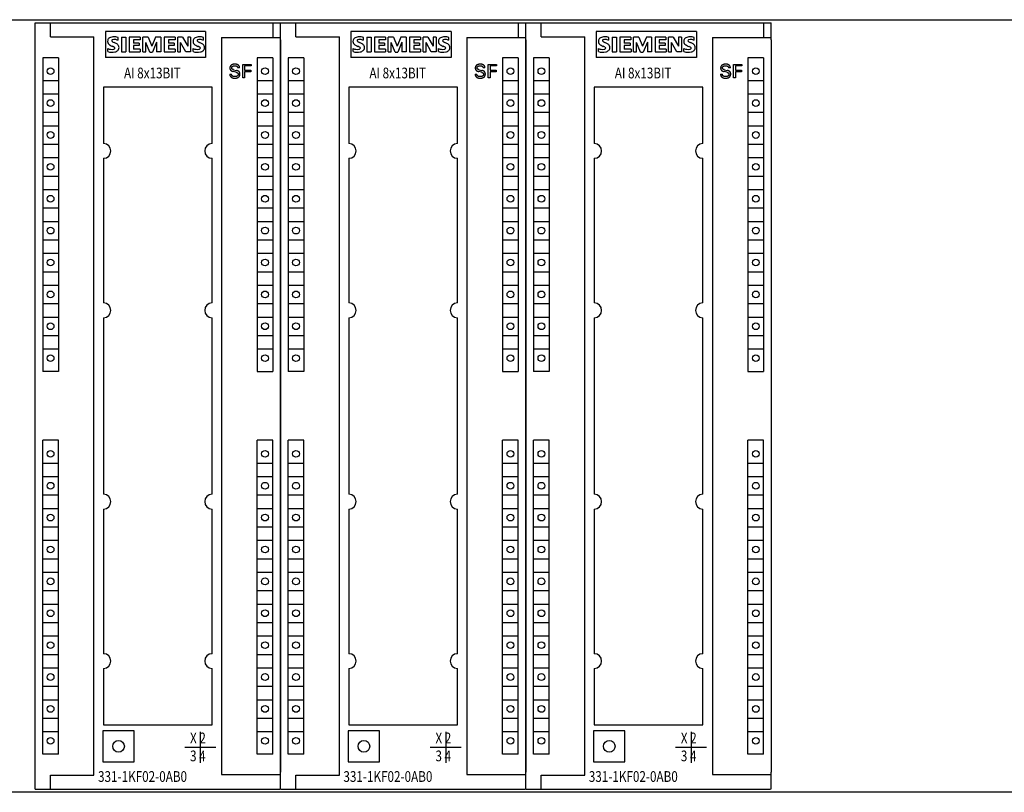
# Model space of a CAD drawing. Extents: x 31351 to 47410, y -18126 to -8018.
# Drawn here: x 40350 to 40510, y -11321 to -11195 of the extents above; entities that cross this region are included whole.
import ezdxf

# ---------------------------------------------------------------- set-up
doc = ezdxf.new("R2010")
doc.units = 0
doc.header["$MEASUREMENT"] = 0
doc.layers.get('0').update_dxf_attribs({"linetype": 'CONTINUOUS'})
doc.layers.add('IE-PANEL-BASTIDOR', color=7, linetype='CONTINUOUS')
doc.styles.add('ROMAND', font='romand', dxfattribs={"height": 0.03})

# ---------------------------------------------------------------- blocks, each defined once
blk = doc.blocks.new('6ES7331-1KF02-0AB0')
at = {"color": 2, "linetype": 'Continuous'}
for p, q in [((0, -62.5), (0, 62.5)), ((0, 62.5), (40, 62.5)), ((40, 59.72), (40, 62.5)), ((40, 59.7), (40, -59.7)), ((40, -62.5), (40, -59.72)), ((0, -62.5), (39.9, -62.5))]:
    blk.add_line(p, q, dxfattribs=at)
at = {"color": 1, "linetype": 'Continuous'}
for p, q in [((2.5, 60.2), (2.5, 62.5)), ((11.47, 61.05), (11.47, 56.85)), ((27.8, 61.05), (11.47, 61.05)), ((27.8, 61.05), (27.8, 56.85)), ((38.81, 60.1), (38.81, 62.5)), ((2.5, 60.2), (9.6, 60.2)), ((9.6, -60.2), (9.6, 60.2)), ((13.52, 59.64), (13.52, 60.12)), ((14.07, 60.15), (14.07, 57.75)), ((14.07, 60.15), (14.79, 60.15)), ((14.79, 60.15), (14.79, 57.75)), ((15.34, 60.15), (15.34, 57.75)), ((17.12, 60.15), (15.34, 60.15)), ((16.04, 59.7), (16.04, 59.16)), ((17.12, 59.7), (16.04, 59.7)), ((17.12, 60.15), (17.12, 59.7)), ((17.55, 57.75), (17.55, 60.15)), ((18.42, 60.15), (17.55, 60.15)), ((18.42, 60.15), (19.04, 58.68)), ((19.64, 60.15), (19.04, 58.68)), ((20.5, 60.15), (19.64, 60.15)), ((20.5, 60.15), (20.5, 57.75)), ((21.06, 60.15), (21.06, 57.75)), ((22.83, 60.15), (21.06, 60.15)), ((21.75, 59.7), (21.75, 59.16)), ((22.83, 59.7), (21.75, 59.7)), ((22.83, 60.15), (22.83, 59.7)), ((23.25, 57.75), (23.25, 60.15)), ((24.03, 60.15), (23.25, 60.15)), ((24.03, 60.15), (24.88, 58.66)), ((24.88, 60.15), (24.88, 58.66)), ((25.36, 60.15), (24.88, 60.15)), ((25.36, 60.15), (25.36, 57.75)), ((27.45, 59.64), (27.45, 60.12)), ((30.4, 60.1), (30.4, -60.1)), ((30.4, 60.1), (40, 60.1)), ((11.84, 57.8), (11.84, 58.28)), ((16.98, 59.16), (16.04, 59.16)), ((16.04, 58.77), (16.04, 58.2)), ((16.98, 58.77), (16.04, 58.77)), ((17.14, 58.2), (16.04, 58.2)), ((16.98, 59.16), (16.98, 58.77)), ((17.14, 58.2), (17.14, 57.75)), ((18.03, 57.75), (18.03, 59.28)), ((18.7, 57.72), (18.03, 59.28)), ((19.81, 59.31), (19.14, 57.72)), ((19.81, 59.31), (19.81, 57.75)), ((22.69, 59.16), (21.75, 59.16)), ((21.75, 58.77), (21.75, 58.2)), ((22.69, 58.77), (21.75, 58.77)), ((22.85, 58.2), (21.75, 58.2)), ((22.69, 59.16), (22.69, 58.77)), ((22.85, 58.2), (22.85, 57.75)), ((23.73, 57.75), (23.73, 59.28)), ((24.59, 57.75), (23.73, 59.28)), ((25.77, 57.8), (25.77, 58.28)), ((1.25, 56.8), (1.25, 5.6)), ((3.8, 56.8), (1.25, 56.8)), ((3.8, 56.8), (3.8, 5.6)), ((27.8, 56.85), (11.47, 56.85)), ((14.07, 57.75), (14.79, 57.75)), ((15.34, 57.75), (17.14, 57.75)), ((17.55, 57.75), (18.03, 57.75)), ((18.7, 57.72), (19.14, 57.72)), ((20.5, 57.75), (19.81, 57.75)), ((21.06, 57.75), (22.85, 57.75)), ((23.25, 57.75), (23.73, 57.75)), ((25.36, 57.75), (24.59, 57.75)), ((36.2, 56.8), (36.2, 5.6)), ((38.75, 56.8), (36.2, 56.8)), ((38.75, 56.8), (38.75, 5.6)), ((31.76, 55.2), (31.75, 55.18)), ((31.75, 55.18), (31.75, 55.15)), ((31.75, 55.15), (31.75, 55.13)), ((31.75, 55.13), (31.75, 55.11)), ((31.75, 55.11), (31.75, 55.09)), ((31.75, 55.09), (31.75, 55.08)), ((31.75, 55.08), (31.75, 55.06)), ((31.75, 55.06), (31.75, 55.05)), ((31.75, 55.05), (31.75, 55.03)), ((31.75, 55.03), (31.76, 55.02)), ((31.77, 55.27), (31.76, 55.24)), ((31.76, 55.24), (31.76, 55.22)), ((31.76, 55.22), (31.76, 55.2)), ((31.76, 55.02), (31.76, 55)), ((31.76, 55), (31.76, 54.99)), ((31.76, 54.99), (31.76, 54.97)), ((31.76, 54.97), (31.77, 54.96)), ((31.78, 55.31), (31.77, 55.29)), ((31.77, 55.29), (31.77, 55.27)), ((31.77, 54.96), (31.77, 54.94)), ((31.77, 54.94), (31.78, 54.93)), ((31.79, 55.33), (31.78, 55.31)), ((31.78, 54.93), (31.78, 54.92)), ((31.78, 54.92), (31.78, 54.91)), ((31.78, 54.91), (31.79, 54.89)), ((31.8, 55.37), (31.79, 55.35)), ((31.79, 55.35), (31.79, 55.33)), ((31.79, 54.89), (31.79, 54.88)), ((31.79, 54.88), (31.8, 54.87)), ((31.81, 55.39), (31.8, 55.37)), ((31.8, 54.87), (31.8, 54.86)), ((31.8, 54.86), (31.81, 54.85)), ((31.82, 55.4), (31.81, 55.39)), ((31.81, 54.85), (31.82, 54.84)), ((31.83, 55.42), (31.82, 55.4)), ((31.82, 54.84), (31.82, 54.83)), ((31.82, 54.83), (31.83, 54.81)), ((31.84, 55.44), (31.83, 55.42)), ((31.83, 54.81), (31.84, 54.8)), ((31.85, 55.46), (31.84, 55.44)), ((31.84, 54.8), (31.84, 54.79)), ((31.84, 54.79), (31.85, 54.78)), ((31.87, 55.47), (31.85, 55.46)), ((31.85, 54.78), (31.86, 54.77)), ((31.86, 54.77), (31.87, 54.76)), ((31.88, 55.49), (31.87, 55.47)), ((31.87, 54.76), (31.88, 54.75)), ((31.89, 55.51), (31.88, 55.49)), ((31.88, 54.75), (31.89, 54.74)), ((31.88, 54.75), (31.88, 54.75)), ((31.91, 55.52), (31.89, 55.51)), ((31.89, 54.74), (31.9, 54.73)), ((31.9, 54.73), (31.91, 54.72)), ((31.92, 55.54), (31.91, 55.52)), ((31.91, 54.72), (31.92, 54.71)), ((31.94, 55.55), (31.92, 55.54)), ((31.92, 54.71), (31.93, 54.7)), ((31.93, 54.7), (31.94, 54.69)), ((31.96, 55.57), (31.94, 55.55)), ((31.94, 54.69), (31.96, 54.69)), ((31.97, 55.58), (31.96, 55.57)), ((31.96, 54.69), (31.97, 54.68)), ((31.99, 55.59), (31.97, 55.58)), ((31.97, 54.68), (31.98, 54.67)), ((31.98, 54.67), (31.99, 54.66)), ((32.01, 55.6), (31.99, 55.59)), ((31.99, 54.66), (32, 54.66)), ((32, 54.66), (32.01, 54.65)), ((32.03, 55.62), (32.01, 55.6)), ((32.01, 54.65), (32.03, 54.64)), ((32.05, 55.63), (32.03, 55.62)), ((32.03, 54.64), (32.05, 54.63)), ((32.08, 55.64), (32.05, 55.63)), ((32.05, 54.63), (32.06, 54.63)), ((32.06, 55.21), (32.07, 55.22)), ((32.06, 55.2), (32.06, 55.21)), ((32.06, 55.19), (32.06, 55.2)), ((32.06, 55.17), (32.06, 55.19)), ((32.06, 55.16), (32.06, 55.17)), ((32.06, 55.15), (32.06, 55.16)), ((32.06, 55.14), (32.06, 55.15)), ((32.06, 55.13), (32.06, 55.14)), ((32.06, 55.12), (32.06, 55.13)), ((32.06, 55.11), (32.06, 55.12)), ((32.06, 55.1), (32.06, 55.11)), ((32.06, 55.09), (32.06, 55.1)), ((32.06, 55.08), (32.06, 55.09)), ((32.06, 55.07), (32.06, 55.08)), ((32.07, 55.06), (32.06, 55.07)), ((32.06, 54.63), (32.08, 54.62)), ((32.07, 55.25), (32.08, 55.26)), ((32.07, 55.24), (32.07, 55.25)), ((32.07, 55.23), (32.07, 55.24)), ((32.07, 55.22), (32.07, 55.23)), ((32.07, 55.05), (32.07, 55.06)), ((32.07, 55.04), (32.07, 55.05)), ((32.08, 55.03), (32.07, 55.04)), ((32.1, 55.65), (32.08, 55.64)), ((32.08, 55.27), (32.09, 55.28)), ((32.08, 55.26), (32.08, 55.27)), ((32.08, 55.02), (32.08, 55.03)), ((32.09, 55.01), (32.08, 55.02)), ((32.08, 54.62), (32.1, 54.61)), ((32.09, 55.29), (32.1, 55.3)), ((32.09, 55.28), (32.09, 55.29)), ((32.09, 55), (32.09, 55.01)), ((32.1, 54.99), (32.09, 55)), ((32.12, 55.66), (32.1, 55.65)), ((32.1, 55.3), (32.11, 55.31)), ((32.1, 54.98), (32.1, 54.99)), ((32.11, 54.97), (32.1, 54.98)), ((32.1, 54.61), (32.11, 54.6)), ((32.11, 55.32), (32.12, 55.33)), ((32.11, 55.31), (32.11, 55.32)), ((32.12, 54.97), (32.11, 54.97)), ((32.11, 54.6), (32.13, 54.6)), ((32.15, 55.67), (32.12, 55.66)), ((32.12, 55.33), (32.13, 55.34)), ((32.12, 54.96), (32.12, 54.97)), ((32.13, 54.95), (32.12, 54.96)), ((32.13, 55.34), (32.14, 55.35)), ((32.13, 55.34), (32.13, 55.34)), ((32.14, 54.94), (32.13, 54.95)), ((32.13, 54.6), (32.15, 54.59)), ((32.14, 55.35), (32.15, 55.36)), ((32.15, 54.94), (32.14, 54.94)), ((32.17, 55.68), (32.15, 55.67)), ((32.15, 55.36), (32.16, 55.37)), ((32.15, 54.93), (32.15, 54.94)), ((32.16, 54.92), (32.15, 54.93)), ((32.15, 54.59), (32.17, 54.58)), ((32.16, 55.37), (32.17, 55.38)), ((32.17, 54.92), (32.16, 54.92)), ((32.2, 55.69), (32.17, 55.68)), ((32.17, 55.38), (32.18, 55.38)), ((32.18, 54.91), (32.17, 54.92)), ((32.17, 54.58), (32.19, 54.58)), ((32.18, 55.38), (32.19, 55.39)), ((32.19, 54.91), (32.18, 54.91)), ((32.19, 55.39), (32.2, 55.4)), ((32.2, 54.9), (32.19, 54.91)), ((32.19, 54.58), (32.22, 54.57)), ((32.22, 55.7), (32.2, 55.69)), ((32.2, 55.4), (32.21, 55.4)), ((32.21, 54.89), (32.2, 54.9)), ((32.21, 55.4), (32.22, 55.41)), ((32.23, 54.88), (32.21, 54.89)), ((32.25, 55.71), (32.22, 55.7)), ((32.22, 55.41), (32.23, 55.42)), ((32.23, 55.42), (32.24, 55.42)), ((32.24, 54.88), (32.23, 54.88)), ((32.24, 55.42), (32.26, 55.43)), ((32.25, 54.87), (32.24, 54.88)), ((32.28, 55.71), (32.25, 55.71)), ((32.27, 54.87), (32.25, 54.87)), ((32.26, 55.43), (32.27, 55.44)), ((32.27, 55.44), (32.28, 55.44)), ((32.28, 54.86), (32.27, 54.87)), ((32.31, 55.72), (32.28, 55.71)), ((32.28, 55.44), (32.3, 55.45)), ((32.3, 54.85), (32.28, 54.86)), ((32.3, 55.45), (32.31, 55.45)), ((32.31, 54.85), (32.3, 54.85)), ((32.33, 55.72), (32.31, 55.72)), ((32.31, 55.45), (32.33, 55.46)), ((32.33, 54.85), (32.31, 54.85)), ((32.36, 55.73), (32.33, 55.72)), ((32.33, 55.46), (32.34, 55.46)), ((32.34, 54.84), (32.33, 54.85)), ((32.34, 55.46), (32.36, 55.46)), ((32.36, 54.84), (32.34, 54.84)), ((32.4, 55.73), (32.36, 55.73)), ((32.36, 55.46), (32.38, 55.47)), ((32.37, 54.83), (32.36, 54.84)), ((32.37, 54.83), (32.82, 54.73)), ((32.38, 55.47), (32.39, 55.47)), ((32.39, 55.47), (32.41, 55.47)), ((32.43, 55.74), (32.4, 55.73)), ((32.41, 55.47), (32.43, 55.48)), ((32.47, 55.74), (32.43, 55.74)), ((32.43, 55.48), (32.44, 55.48)), ((32.44, 55.48), (32.47, 55.48)), ((32.5, 55.74), (32.47, 55.74)), ((32.47, 55.48), (32.49, 55.48)), ((32.49, 55.48), (32.51, 55.49)), ((32.54, 55.74), (32.5, 55.74)), ((32.51, 55.49), (32.53, 55.49)), ((32.53, 55.49), (32.55, 55.49)), ((32.58, 55.74), (32.54, 55.74)), ((32.55, 55.49), (32.58, 55.49)), ((32.6, 55.74), (32.58, 55.74)), ((32.58, 55.49), (32.6, 55.49)), ((32.63, 55.74), (32.6, 55.74)), ((32.6, 55.49), (32.61, 55.49)), ((32.61, 55.49), (32.63, 55.49)), ((32.66, 55.74), (32.63, 55.74)), ((32.63, 55.49), (32.65, 55.48)), ((32.65, 55.48), (32.67, 55.48)), ((32.69, 55.74), (32.66, 55.74)), ((32.67, 55.48), (32.69, 55.48)), ((32.72, 55.74), (32.69, 55.74)), ((32.69, 55.48), (32.71, 55.48)), ((32.71, 55.48), (32.73, 55.47)), ((32.74, 55.74), (32.72, 55.74)), ((32.73, 55.47), (32.74, 55.47)), ((32.77, 55.73), (32.74, 55.74)), ((32.74, 55.47), (32.75, 55.47)), ((32.75, 55.47), (32.76, 55.46)), ((32.76, 55.46), (32.77, 55.46)), ((32.8, 55.73), (32.77, 55.73)), ((32.77, 55.46), (32.78, 55.46)), ((32.78, 55.46), (32.79, 55.45)), ((32.79, 55.45), (32.8, 55.45)), ((32.83, 55.72), (32.8, 55.73)), ((32.8, 55.45), (32.81, 55.45)), ((32.81, 55.45), (32.82, 55.44)), ((32.82, 55.44), (32.83, 55.44)), ((32.84, 54.72), (32.82, 54.73)), ((32.85, 55.72), (32.83, 55.72)), ((32.83, 55.44), (32.84, 55.43)), ((32.84, 55.43), (32.84, 55.43)), ((32.84, 55.43), (32.85, 55.42)), ((32.87, 54.71), (32.84, 54.72)), ((32.88, 55.71), (32.85, 55.72)), ((32.85, 55.42), (32.86, 55.42)), ((32.86, 55.42), (32.87, 55.41)), ((32.87, 55.41), (32.88, 55.41)), ((32.89, 54.71), (32.87, 54.71)), ((32.91, 55.71), (32.88, 55.71)), ((32.88, 55.41), (32.89, 55.4)), ((32.89, 55.4), (32.89, 55.4)), ((32.89, 55.4), (32.9, 55.39)), ((32.91, 54.7), (32.89, 54.71)), ((32.9, 55.39), (32.91, 55.39)), ((32.93, 55.7), (32.91, 55.71)), ((32.91, 55.39), (32.91, 55.38)), ((32.91, 55.38), (32.92, 55.38)), ((32.94, 54.69), (32.91, 54.7)), ((32.92, 55.38), (32.93, 55.37)), ((32.96, 55.69), (32.93, 55.7)), ((32.93, 55.37), (32.93, 55.37)), ((32.93, 55.37), (32.94, 55.36)), ((32.94, 55.36), (32.94, 55.36)), ((32.94, 55.36), (32.95, 55.35)), ((32.96, 54.69), (32.94, 54.69)), ((32.95, 55.35), (32.96, 55.35)), ((32.98, 55.68), (32.96, 55.69)), ((32.96, 55.35), (32.96, 55.34)), ((32.96, 55.34), (32.97, 55.33)), ((32.98, 54.68), (32.96, 54.69)), ((32.97, 55.33), (32.97, 55.33)), ((32.97, 55.33), (32.98, 55.32)), ((33, 55.67), (32.98, 55.68)), ((32.98, 55.32), (32.98, 55.31)), ((32.98, 55.31), (32.98, 55.31)), ((32.98, 55.31), (32.99, 55.3)), ((33, 54.67), (32.98, 54.68)), ((32.99, 55.3), (32.99, 55.29)), ((32.99, 55.29), (33, 55.29)), ((33.02, 55.66), (33, 55.67)), ((33, 55.29), (33, 55.28)), ((33, 55.28), (33, 55.27)), ((33, 55.27), (33.01, 55.27)), ((33.02, 54.66), (33, 54.67)), ((33.01, 55.27), (33.01, 55.26)), ((33.01, 55.26), (33.01, 55.25)), ((33.01, 55.25), (33.02, 55.25)), ((33.04, 55.65), (33.02, 55.66)), ((33.02, 55.25), (33.02, 55.24)), ((33.02, 55.24), (33.02, 55.23)), ((33.02, 55.23), (33.02, 55.22)), ((33.02, 55.22), (33.02, 55.22)), ((33.02, 55.22), (33.03, 55.21)), ((33.04, 54.66), (33.02, 54.66)), ((33.03, 55.21), (33.03, 55.2)), ((33.03, 55.2), (33.03, 55.19)), ((33.03, 55.19), (33.03, 55.19)), ((33.03, 55.19), (33.03, 55.18)), ((33.03, 55.18), (33.03, 55.17)), ((33.03, 55.17), (33.03, 55.16)), ((33.03, 55.16), (33.03, 55.16)), ((33.03, 55.16), (33.03, 55.15)), ((33.34, 55.15), (33.03, 55.15)), ((33.06, 55.64), (33.04, 55.65)), ((33.05, 54.65), (33.04, 54.66)), ((33.07, 54.64), (33.05, 54.65)), ((33.08, 55.63), (33.06, 55.64)), ((33.09, 54.64), (33.07, 54.64)), ((33.1, 55.61), (33.08, 55.63)), ((33.1, 54.63), (33.09, 54.64)), ((33.12, 55.6), (33.1, 55.61)), ((33.12, 54.62), (33.1, 54.63)), ((33.13, 55.59), (33.12, 55.6)), ((33.13, 54.61), (33.12, 54.62)), ((33.15, 55.57), (33.13, 55.59)), ((33.15, 54.6), (33.13, 54.61)), ((33.17, 55.56), (33.15, 55.57)), ((33.16, 54.6), (33.15, 54.6)), ((33.17, 54.59), (33.16, 54.6)), ((33.18, 55.54), (33.17, 55.56)), ((33.18, 54.58), (33.17, 54.59)), ((33.2, 55.53), (33.18, 55.54)), ((33.19, 54.57), (33.18, 54.58)), ((33.2, 54.57), (33.19, 54.57)), ((33.21, 55.51), (33.2, 55.53)), ((33.22, 55.5), (33.21, 55.51)), ((33.24, 55.48), (33.22, 55.5)), ((33.25, 55.46), (33.24, 55.48)), ((33.26, 55.45), (33.25, 55.46)), ((33.27, 55.43), (33.26, 55.45)), ((33.28, 55.42), (33.27, 55.43)), ((33.29, 55.4), (33.28, 55.42)), ((33.3, 55.39), (33.29, 55.4)), ((33.3, 55.37), (33.3, 55.39)), ((33.31, 55.35), (33.3, 55.37)), ((33.32, 55.34), (33.31, 55.35)), ((33.32, 55.32), (33.32, 55.34)), ((33.33, 55.3), (33.32, 55.32)), ((33.33, 55.28), (33.33, 55.3)), ((33.33, 55.26), (33.33, 55.28)), ((33.34, 55.25), (33.33, 55.26)), ((33.34, 55.23), (33.34, 55.25)), ((33.34, 55.21), (33.34, 55.23)), ((33.34, 55.19), (33.34, 55.21)), ((33.34, 55.17), (33.34, 55.19)), ((33.34, 55.15), (33.34, 55.17)), ((33.86, 53.5), (33.86, 55.7)), ((33.86, 55.7), (35.21, 55.7)), ((34.16, 55.45), (34.16, 54.76)), ((35.21, 55.45), (34.16, 55.45)), ((34.16, 54.76), (35.16, 54.76)), ((35.16, 54.76), (35.16, 54.51)), ((35.21, 55.7), (35.21, 55.45)), ((1.28, 53.1), (3.78, 53.1)), ((3.78, 53.2), (3.8, 53.2)), ((31.73, 54.14), (31.72, 54.12)), ((31.72, 54.12), (31.73, 54.09)), ((31.73, 54.14), (32.03, 54.14)), ((31.73, 54.09), (31.73, 54.07)), ((31.73, 54.07), (31.73, 54.05)), ((31.73, 54.05), (31.73, 54.03)), ((31.73, 54.03), (31.74, 54.01)), ((31.74, 54.01), (31.74, 53.99)), ((31.74, 53.99), (31.74, 53.97)), ((31.74, 53.97), (31.75, 53.95)), ((31.75, 53.95), (31.76, 53.93)), ((31.76, 53.93), (31.76, 53.91)), ((31.76, 53.91), (31.77, 53.89)), ((31.77, 53.89), (31.78, 53.87)), ((31.78, 53.87), (31.79, 53.85)), ((31.79, 53.85), (31.8, 53.83)), ((31.8, 53.83), (31.81, 53.81)), ((31.81, 53.81), (31.82, 53.79)), ((31.82, 53.79), (31.83, 53.78)), ((31.83, 53.78), (31.85, 53.76)), ((31.85, 53.76), (31.86, 53.74)), ((31.86, 53.74), (31.87, 53.72)), ((31.87, 53.72), (31.89, 53.71)), ((31.89, 53.71), (31.9, 53.69)), ((31.9, 53.69), (31.92, 53.67)), ((31.92, 53.67), (31.94, 53.66)), ((31.94, 53.66), (31.95, 53.64)), ((31.95, 53.64), (31.97, 53.63)), ((31.97, 53.63), (31.99, 53.61)), ((31.99, 53.61), (32.01, 53.6)), ((32.01, 53.6), (32.03, 53.59)), ((32.03, 54.13), (32.03, 54.14)), ((32.03, 54.12), (32.03, 54.13)), ((32.03, 54.11), (32.03, 54.12)), ((32.03, 54.1), (32.03, 54.11)), ((32.03, 54.09), (32.03, 54.1)), ((32.03, 54.08), (32.03, 54.09)), ((32.03, 54.09), (32.03, 54.09)), ((32.03, 54.07), (32.03, 54.08)), ((32.03, 54.06), (32.03, 54.07)), ((32.03, 54.05), (32.03, 54.06)), ((32.03, 54.04), (32.03, 54.05)), ((32.03, 54.03), (32.03, 54.04)), ((32.04, 54.02), (32.03, 54.03)), ((32.03, 54.03), (32.03, 54.03)), ((32.03, 53.59), (32.05, 53.57)), ((32.04, 54.01), (32.04, 54.02)), ((32.04, 54), (32.04, 54.01)), ((32.04, 53.99), (32.04, 54)), ((32.05, 53.99), (32.04, 53.99)), ((32.05, 53.98), (32.05, 53.99)), ((32.05, 53.97), (32.05, 53.98)), ((32.06, 53.96), (32.05, 53.97)), ((32.05, 53.57), (32.06, 53.56)), ((32.06, 53.95), (32.06, 53.96)), ((32.06, 53.96), (32.06, 53.96)), ((32.07, 53.94), (32.06, 53.95)), ((32.06, 53.56), (32.08, 53.55)), ((32.07, 53.93), (32.07, 53.94)), ((32.08, 53.93), (32.07, 53.93)), ((32.08, 53.92), (32.08, 53.93)), ((32.08, 53.91), (32.08, 53.92)), ((32.09, 53.9), (32.08, 53.91)), ((32.08, 53.55), (32.1, 53.54)), ((32.1, 53.89), (32.09, 53.9)), ((32.09, 53.9), (32.09, 53.9)), ((32.11, 53.88), (32.1, 53.89)), ((32.1, 53.54), (32.13, 53.53)), ((32.12, 53.87), (32.11, 53.88)), ((32.11, 53.88), (32.11, 53.88)), ((32.12, 53.86), (32.12, 53.87)), ((32.13, 53.85), (32.12, 53.86)), ((32.14, 53.85), (32.13, 53.85)), ((32.13, 53.53), (32.15, 53.52)), ((32.14, 53.84), (32.14, 53.85)), ((32.15, 53.84), (32.14, 53.84)), ((32.16, 53.83), (32.15, 53.84)), ((32.15, 53.52), (32.18, 53.51)), ((32.16, 53.82), (32.16, 53.83)), ((32.17, 53.82), (32.16, 53.82)), ((32.18, 53.81), (32.17, 53.82)), ((32.18, 53.81), (32.18, 53.81)), ((32.19, 53.8), (32.18, 53.81)), ((32.18, 53.51), (32.2, 53.5)), ((32.2, 53.79), (32.19, 53.8)), ((32.21, 53.79), (32.2, 53.79)), ((32.2, 53.5), (32.23, 53.49)), ((32.22, 53.78), (32.21, 53.79)), ((32.22, 54.57), (32.24, 54.56)), ((32.23, 53.77), (32.22, 53.78)), ((32.22, 53.78), (32.22, 53.78)), ((32.24, 53.77), (32.23, 53.77)), ((32.23, 53.49), (32.26, 53.49)), ((32.24, 54.56), (32.26, 54.55)), ((32.25, 53.77), (32.24, 53.77)), ((32.26, 53.76), (32.25, 53.77)), ((32.26, 54.55), (32.28, 54.55)), ((32.26, 53.76), (32.26, 53.76)), ((32.27, 53.75), (32.26, 53.76)), ((32.26, 53.49), (32.28, 53.48)), ((32.28, 53.75), (32.27, 53.75)), ((32.28, 54.55), (32.31, 54.54)), ((32.29, 53.75), (32.28, 53.75)), ((32.28, 53.48), (32.31, 53.48)), ((32.3, 53.74), (32.29, 53.75)), ((32.31, 53.74), (32.3, 53.74)), ((32.75, 54.44), (32.31, 54.54)), ((32.32, 53.74), (32.31, 53.74)), ((32.31, 53.48), (32.34, 53.47)), ((32.33, 53.73), (32.32, 53.74)), ((32.35, 53.73), (32.33, 53.73)), ((32.34, 53.47), (32.37, 53.47)), ((32.37, 53.72), (32.35, 53.73)), ((32.38, 53.72), (32.37, 53.72)), ((32.37, 53.47), (32.39, 53.46)), ((32.4, 53.72), (32.38, 53.72)), ((32.39, 53.46), (32.42, 53.46)), ((32.42, 53.71), (32.4, 53.72)), ((32.44, 53.71), (32.42, 53.71)), ((32.42, 53.46), (32.45, 53.46)), ((32.46, 53.71), (32.44, 53.71)), ((32.45, 53.46), (32.48, 53.46)), ((32.48, 53.71), (32.46, 53.71)), ((32.5, 53.71), (32.48, 53.71)), ((32.48, 53.46), (32.51, 53.46)), ((32.52, 53.71), (32.5, 53.71)), ((32.51, 53.46), (32.53, 53.46)), ((32.54, 53.71), (32.52, 53.71)), ((32.53, 53.46), (32.56, 53.46)), ((32.56, 53.71), (32.54, 53.71)), ((32.58, 53.71), (32.56, 53.71)), ((32.56, 53.46), (32.6, 53.46)), ((32.6, 53.71), (32.58, 53.71)), ((32.62, 53.71), (32.6, 53.71)), ((32.6, 53.46), (32.63, 53.46)), ((32.64, 53.71), (32.62, 53.71)), ((32.63, 53.46), (32.66, 53.46)), ((32.66, 53.71), (32.64, 53.71)), ((32.68, 53.71), (32.66, 53.71)), ((32.66, 53.46), (32.69, 53.46)), ((32.7, 53.71), (32.68, 53.71)), ((32.69, 53.46), (32.73, 53.47)), ((32.71, 53.71), (32.7, 53.71)), ((32.73, 53.72), (32.71, 53.71)), ((32.75, 53.72), (32.73, 53.72)), ((32.73, 53.47), (32.76, 53.47)), ((32.75, 54.44), (32.77, 54.43)), ((32.77, 53.72), (32.75, 53.72)), ((32.76, 53.47), (32.79, 53.47)), ((32.77, 54.43), (32.79, 54.43)), ((32.79, 53.73), (32.77, 53.72)), ((32.79, 54.43), (32.81, 54.42)), ((32.81, 53.73), (32.79, 53.73)), ((32.79, 53.47), (32.82, 53.48)), ((32.81, 54.42), (32.82, 54.42)), ((32.82, 53.74), (32.81, 53.73)), ((32.82, 54.42), (32.84, 54.41)), ((32.84, 53.75), (32.82, 53.74)), ((32.82, 53.48), (32.85, 53.49)), ((32.84, 54.41), (32.86, 54.41)), ((32.86, 53.75), (32.84, 53.75)), ((32.85, 53.49), (32.87, 53.49)), ((32.86, 54.41), (32.88, 54.4)), ((32.87, 53.76), (32.86, 53.75)), ((32.88, 53.76), (32.87, 53.76)), ((32.87, 53.49), (32.9, 53.5)), ((32.88, 54.4), (32.89, 54.39)), ((32.89, 53.77), (32.88, 53.76)), ((32.89, 54.39), (32.91, 54.38)), ((32.91, 53.77), (32.89, 53.77)), ((32.9, 53.5), (32.93, 53.51)), ((32.91, 54.38), (32.93, 54.37)), ((32.92, 53.78), (32.91, 53.77)), ((32.93, 53.79), (32.92, 53.78)), ((32.93, 54.37), (32.94, 54.37)), ((32.94, 53.79), (32.93, 53.79)), ((32.93, 53.51), (32.96, 53.52)), ((32.94, 54.37), (32.95, 54.36)), ((32.95, 53.8), (32.94, 53.79)), ((32.95, 54.36), (32.96, 54.35)), ((32.96, 53.81), (32.95, 53.8)), ((32.96, 54.35), (32.97, 54.35)), ((32.97, 53.82), (32.96, 53.81)), ((32.96, 53.52), (32.98, 53.53)), ((32.97, 54.35), (32.98, 54.34)), ((32.98, 53.83), (32.97, 53.82)), ((32.98, 54.34), (32.99, 54.33)), ((32.99, 53.83), (32.98, 53.83)), ((32.98, 53.53), (33.01, 53.54)), ((32.99, 54.33), (33, 54.32)), ((33, 53.84), (32.99, 53.83)), ((33, 54.32), (33.01, 54.32)), ((33.01, 53.85), (33, 53.84)), ((33.01, 54.32), (33.02, 54.31)), ((33.02, 53.87), (33.01, 53.86)), ((33.01, 53.86), (33.01, 53.85)), ((33.01, 53.54), (33.03, 53.55)), ((33.02, 54.31), (33.03, 54.3)), ((33.03, 53.88), (33.02, 53.87)), ((33.03, 54.3), (33.04, 54.29)), ((33.04, 53.89), (33.03, 53.88)), ((33.03, 53.55), (33.05, 53.56)), ((33.04, 54.29), (33.05, 54.28)), ((33.05, 53.91), (33.04, 53.9)), ((33.04, 53.9), (33.04, 53.89)), ((33.05, 54.28), (33.05, 54.27)), ((33.05, 54.27), (33.06, 54.26)), ((33.06, 53.92), (33.05, 53.91)), ((33.05, 53.56), (33.07, 53.57)), ((33.06, 54.26), (33.06, 54.25)), ((33.06, 54.25), (33.07, 54.24)), ((33.07, 53.95), (33.06, 53.94)), ((33.06, 53.94), (33.06, 53.92)), ((33.07, 54.24), (33.07, 54.23)), ((33.07, 54.23), (33.08, 54.22)), ((33.08, 53.97), (33.07, 53.96)), ((33.07, 53.96), (33.07, 53.95)), ((33.07, 53.57), (33.09, 53.58)), ((33.08, 54.22), (33.08, 54.21)), ((33.08, 54.21), (33.08, 54.2)), ((33.08, 54.2), (33.09, 54.19)), ((33.09, 54.01), (33.08, 54)), ((33.08, 54), (33.08, 53.98)), ((33.08, 53.98), (33.08, 53.97)), ((33.09, 54.19), (33.09, 54.18)), ((33.09, 54.18), (33.09, 54.17)), ((33.09, 54.17), (33.09, 54.16)), ((33.09, 54.16), (33.1, 54.15)), ((33.1, 54.06), (33.09, 54.05)), ((33.09, 54.05), (33.09, 54.03)), ((33.09, 54.03), (33.09, 54.02)), ((33.09, 54.02), (33.09, 54.01)), ((33.09, 53.58), (33.11, 53.59)), ((33.1, 54.15), (33.1, 54.13)), ((33.1, 54.13), (33.1, 54.12)), ((33.1, 54.12), (33.1, 54.11)), ((33.1, 54.11), (33.1, 54.1)), ((33.1, 54.1), (33.1, 54.08)), ((33.1, 54.08), (33.1, 54.07)), ((33.1, 54.07), (33.1, 54.06)), ((33.11, 53.59), (33.13, 53.6)), ((33.13, 53.6), (33.15, 53.62)), ((33.15, 53.62), (33.16, 53.63)), ((33.16, 53.63), (33.18, 53.64)), ((33.18, 53.64), (33.2, 53.66)), ((33.22, 54.56), (33.2, 54.57)), ((33.2, 53.66), (33.21, 53.67)), ((33.21, 53.67), (33.23, 53.69)), ((33.23, 54.55), (33.22, 54.56)), ((33.24, 54.54), (33.23, 54.55)), ((33.23, 53.69), (33.25, 53.7)), ((33.25, 54.53), (33.24, 54.54)), ((33.26, 54.52), (33.25, 54.53)), ((33.25, 53.7), (33.26, 53.72)), ((33.27, 54.51), (33.26, 54.52)), ((33.26, 53.72), (33.27, 53.74)), ((33.27, 54.5), (33.27, 54.51)), ((33.28, 54.49), (33.27, 54.5)), ((33.27, 53.74), (33.29, 53.76)), ((33.29, 54.48), (33.28, 54.49)), ((33.3, 54.47), (33.29, 54.48)), ((33.29, 53.76), (33.3, 53.77)), ((33.31, 54.46), (33.3, 54.47)), ((33.3, 53.77), (33.31, 53.79)), ((33.31, 54.45), (33.31, 54.46)), ((33.32, 54.44), (33.31, 54.45)), ((33.31, 53.79), (33.32, 53.81)), ((33.33, 54.43), (33.32, 54.44)), ((33.32, 53.81), (33.33, 53.83)), ((33.34, 54.42), (33.33, 54.43)), ((33.33, 53.83), (33.34, 53.85)), ((33.34, 54.4), (33.34, 54.42)), ((33.35, 54.39), (33.34, 54.4)), ((33.34, 53.85), (33.35, 53.87)), ((33.35, 54.38), (33.35, 54.39)), ((33.36, 54.37), (33.35, 54.38)), ((33.35, 53.87), (33.36, 53.89)), ((33.36, 54.36), (33.36, 54.37)), ((33.37, 54.34), (33.36, 54.36)), ((33.36, 53.91), (33.37, 53.93)), ((33.36, 53.89), (33.36, 53.91)), ((33.37, 54.33), (33.37, 54.34)), ((33.38, 54.32), (33.37, 54.33)), ((33.37, 53.93), (33.38, 53.96)), ((33.38, 54.31), (33.38, 54.32)), ((33.38, 54.29), (33.38, 54.31)), ((33.39, 54.28), (33.38, 54.29)), ((33.38, 53.98), (33.39, 54)), ((33.38, 53.96), (33.38, 53.98)), ((33.39, 54.26), (33.39, 54.28)), ((33.39, 54.25), (33.39, 54.26)), ((33.39, 54.24), (33.39, 54.25)), ((33.39, 54.22), (33.39, 54.24)), ((33.4, 54.21), (33.39, 54.22)), ((33.39, 54.05), (33.4, 54.08)), ((33.39, 54.03), (33.39, 54.05)), ((33.39, 54), (33.39, 54.03)), ((33.4, 54.19), (33.4, 54.21)), ((33.4, 54.18), (33.4, 54.19)), ((33.4, 54.15), (33.4, 54.18)), ((33.4, 54.12), (33.4, 54.15)), ((33.4, 54.1), (33.4, 54.12)), ((33.4, 54.08), (33.4, 54.1)), ((34.16, 53.5), (33.86, 53.5)), ((34.16, 54.51), (34.16, 53.5)), ((35.16, 54.51), (34.16, 54.51)), ((36.23, 53.1), (38.73, 53.1)), ((11.15, 52), (11.15, 42.8)), ((28.85, 52), (11.15, 52)), ((28.85, 42.8), (28.85, 52)), ((1.28, 50.9), (3.78, 50.9)), ((36.23, 50.9), (38.73, 50.9)), ((1.28, 47.9), (3.78, 47.9)), ((36.23, 47.9), (38.73, 47.9)), ((1.28, 45.7), (3.78, 45.7)), ((36.23, 45.7), (38.73, 45.7)), ((1.28, 42.7), (3.78, 42.7)), ((36.23, 42.7), (38.73, 42.7)), ((1.28, 40.5), (3.78, 40.5)), ((11.15, 40.4), (11.15, 16.8)), ((28.85, 16.8), (28.85, 40.4)), ((36.23, 40.5), (38.73, 40.5)), ((1.28, 37.5), (3.78, 37.5)), ((36.23, 37.5), (38.73, 37.5)), ((1.28, 35.3), (3.78, 35.3)), ((36.23, 35.3), (38.73, 35.3)), ((1.28, 32.3), (3.78, 32.3)), ((36.23, 32.3), (38.73, 32.3)), ((1.28, 30.1), (3.78, 30.1)), ((36.23, 30.1), (38.73, 30.1)), ((1.28, 27.1), (3.78, 27.1)), ((36.23, 27.1), (38.73, 27.1)), ((1.28, 24.9), (3.78, 24.9)), ((36.23, 24.9), (38.73, 24.9)), ((1.28, 21.9), (3.78, 21.9)), ((36.23, 21.9), (38.73, 21.9)), ((1.28, 19.7), (3.78, 19.7)), ((36.23, 19.7), (38.73, 19.7)), ((1.28, 16.7), (3.78, 16.7)), ((36.23, 16.7), (38.73, 16.7)), ((1.28, 14.5), (3.78, 14.5)), ((36.23, 14.5), (38.73, 14.5)), ((11.15, 14.4), (11.15, -14.4)), ((28.85, -14.4), (28.85, 14.4)), ((1.28, 11.5), (3.78, 11.5)), ((36.23, 11.5), (38.73, 11.5)), ((1.28, 9.3), (3.78, 9.3)), ((36.23, 9.3), (38.73, 9.3)), ((3.8, 5.6), (1.25, 5.6)), ((36.2, 5.6), (38.75, 5.6)), ((1.25, -56.8), (1.25, -5.6)), ((3.8, -5.6), (1.25, -5.6)), ((3.8, -56.8), (3.8, -5.6)), ((36.2, -56.8), (36.2, -5.6)), ((38.75, -5.6), (36.2, -5.6)), ((38.75, -56.8), (38.75, -5.6)), ((1.28, -9.3), (3.78, -9.3)), ((36.23, -9.3), (38.73, -9.3)), ((1.28, -11.5), (3.78, -11.5)), ((36.23, -11.5), (38.73, -11.5)), ((1.28, -14.5), (3.78, -14.5)), ((36.23, -14.5), (38.73, -14.5)), ((1.28, -16.7), (3.78, -16.7)), ((11.15, -16.8), (11.15, -40.4)), ((28.85, -40.4), (28.85, -16.8)), ((36.23, -16.7), (38.73, -16.7)), ((1.28, -19.7), (3.78, -19.7)), ((36.23, -19.7), (38.73, -19.7)), ((1.28, -21.9), (3.78, -21.9)), ((36.23, -21.9), (38.73, -21.9)), ((1.28, -24.9), (3.78, -24.9)), ((36.23, -24.9), (38.73, -24.9)), ((1.28, -27.1), (3.78, -27.1)), ((36.23, -27.1), (38.73, -27.1)), ((1.28, -30.1), (3.78, -30.1)), ((36.23, -30.1), (38.73, -30.1)), ((1.28, -32.3), (3.78, -32.3)), ((36.23, -32.3), (38.73, -32.3)), ((1.28, -35.3), (3.78, -35.3)), ((36.23, -35.3), (38.73, -35.3)), ((1.28, -37.5), (3.78, -37.5)), ((36.23, -37.5), (38.73, -37.5)), ((1.28, -40.5), (3.78, -40.5)), ((36.23, -40.5), (38.73, -40.5)), ((1.28, -42.7), (3.78, -42.7)), ((11.15, -42.8), (11.15, -52)), ((28.85, -52), (28.85, -42.8)), ((36.23, -42.7), (38.73, -42.7)), ((1.28, -45.7), (3.78, -45.7)), ((36.23, -45.7), (38.73, -45.7)), ((1.28, -47.9), (3.78, -47.9)), ((36.23, -47.9), (38.73, -47.9)), ((1.28, -50.9), (3.78, -50.9)), ((36.23, -50.9), (38.73, -50.9)), ((11.05, -52.95), (11.05, -58.05)), ((16.15, -52.95), (11.05, -52.95)), ((11.15, -52), (28.85, -52)), ((16.15, -58.05), (16.15, -52.95)), ((1.28, -53.1), (3.78, -53.1)), ((36.23, -53.1), (38.73, -53.1)), ((3.8, -56.8), (1.25, -56.8)), ((38.75, -56.8), (36.2, -56.8)), ((11.05, -58.05), (16.15, -58.05)), ((2.5, -62.5), (2.5, -60.2)), ((2.5, -60.2), (9.6, -60.2)), ((30.4, -60.1), (40, -60.1))]:
    blk.add_line(p, q, dxfattribs=at)
at = {"color": 1}
for p, q in [((26.93, -53.14), (26.93, -58.22)), ((29.47, -55.68), (24.39, -55.68))]:
    blk.add_line(p, q, dxfattribs=at)
at = {"color": 1, "linetype": 'Continuous'}
for centre, radius in [((2.53, 54.6), 0.55), ((37.48, 54.6), 0.55), ((2.53, 49.4), 0.55), ((37.48, 49.4), 0.55), ((2.53, 44.2), 0.55), ((37.48, 44.2), 0.55), ((2.53, 39), 0.55), ((37.48, 39), 0.55), ((2.53, 33.8), 0.55), ((37.48, 33.8), 0.55), ((2.53, 28.6), 0.55), ((37.48, 28.6), 0.55), ((2.53, 23.4), 0.55), ((37.48, 23.4), 0.55), ((2.53, 18.2), 0.55), ((37.48, 18.2), 0.55), ((2.53, 13), 0.55), ((37.48, 13), 0.55), ((2.53, 7.8), 0.55), ((37.48, 7.8), 0.55), ((2.53, -7.8), 0.55), ((37.48, -7.8), 0.55), ((2.53, -13), 0.55), ((37.48, -13), 0.55), ((2.53, -18.2), 0.55), ((37.48, -18.2), 0.55), ((2.53, -23.4), 0.55), ((37.48, -23.4), 0.55), ((2.53, -28.6), 0.55), ((37.48, -28.6), 0.55), ((2.53, -33.8), 0.55), ((37.48, -33.8), 0.55), ((2.53, -39), 0.55), ((37.48, -39), 0.55), ((2.53, -44.2), 0.55), ((37.48, -44.2), 0.55), ((2.53, -49.4), 0.55), ((37.48, -49.4), 0.55), ((2.53, -54.6), 0.55), ((13.6, -55.5), 0.95), ((37.48, -54.6), 0.55)]:
    blk.add_circle(centre, radius, dxfattribs=at)
for centre, radius, start, end in [((12.48, 59.46), 0.661, 164.1975, 195.8025), ((12.39, 59.52), 0.565, 142.8139, 167.1523), ((12.57, 59.36), 0.798, 121.2141, 141.5255), ((12.76, 59.01), 1.19, 86.2218, 120.4273), ((12.65, 59.58), 0.153, 154.44, 221.8202), ((12.69, 59.54), 0.207, 102.8288, 149.226), ((12.86, 59.77), 0.437, 222.776, 239.0362), ((13.31, 60.58), 1.36, 240.0482, 251.378), ((12.9, 58.66), 1.11, 84.04, 103.3428), ((12.62, 55.63), 4.58, 78.6827, 87.3148), ((12.73, 57.44), 2.34, 70.2626, 82.9524), ((26.41, 59.46), 0.661, 164.1975, 195.8025), ((26.32, 59.52), 0.565, 142.8139, 167.1523), ((26.49, 59.36), 0.798, 121.2141, 141.5255), ((26.69, 59.01), 1.19, 86.2218, 120.4273), ((26.58, 59.58), 0.153, 154.44, 221.8202), ((26.62, 59.54), 0.207, 102.8288, 149.226), ((26.79, 59.77), 0.437, 222.776, 239.0362), ((27.24, 60.58), 1.36, 240.0482, 251.378), ((26.83, 58.66), 1.11, 84.04, 103.3428), ((26.55, 55.63), 4.58, 78.6827, 87.3148), ((26.66, 57.44), 2.34, 70.2626, 82.9524), ((12.45, 59.44), 0.625, 194.7952, 225.7177), ((12.47, 59.8), 1.64, 247.53, 280.758), ((12.56, 60.09), 2.4, 252.5939, 280.9817), ((12.75, 59.8), 1.09, 227.3119, 242.704), ((14.7, 63.6), 5.37, 242.862, 247.1042), ((9.25, 50.58), 8.75, 65.3415, 67.3998), ((12.7, 58.74), 0.561, 277.71, 295.6885), ((11.59, 56.07), 3.46, 59.902, 68.2036), ((12.85, 58.37), 0.172, 305.5032, 72.4653), ((12.79, 58.77), 1.06, 282.4058, 311.8644), ((12.94, 58.41), 0.759, 25.9563, 59.4835), ((12.98, 58.48), 0.724, 315.8905, 333.5229), ((12.98, 58.45), 0.71, 335.3868, 24.3915), ((26.37, 59.44), 0.625, 194.7952, 225.7177), ((26.4, 59.8), 1.64, 247.53, 280.758), ((26.49, 60.09), 2.4, 252.5939, 280.9817), ((26.68, 59.8), 1.09, 227.3119, 242.704), ((28.62, 63.6), 5.37, 242.862, 247.1042), ((23.18, 50.58), 8.75, 65.3415, 67.3998), ((26.63, 58.74), 0.561, 277.71, 295.6885), ((25.52, 56.07), 3.46, 59.902, 68.2036), ((26.77, 58.37), 0.172, 305.5032, 72.4653), ((26.72, 58.77), 1.06, 282.4058, 311.8644), ((26.87, 58.41), 0.759, 25.9563, 59.4835), ((26.91, 58.48), 0.724, 315.8905, 333.5229), ((26.91, 58.45), 0.71, 335.3868, 24.3915), ((11.15, 41.6), 1.2, 270, 90), ((28.85, 41.6), 1.2, 90, 270), ((11.15, 15.6), 1.2, 270, 90), ((28.85, 15.6), 1.2, 90, 270), ((11.15, -15.6), 1.2, 270, 90), ((28.85, -15.6), 1.2, 90, 270), ((11.15, -41.6), 1.2, 270, 90), ((28.85, -41.6), 1.2, 90, 270)]:
    blk.add_arc(centre, radius, start, end, dxfattribs=at)
at = {"color": 1, "char_height": 1.75, "width": 23.3802, "attachment_point": 1, "style": 'ROMAND'}
for s, insert in [('\\pt21;{\\W0.8;\\T0.95;AI 8x13BIT}', (14.5, 55.18)), ('\\pt21;{\\W0.8;\\T0.9;X 2\\P3 4 }', (25.26, -53.27)), ('{\\W0.8;331-1KF02-0AB0}', (10.26, -59.55))]:
    blk.add_mtext(s, dxfattribs=dict(at, insert=insert))
blk = doc.blocks.new('A$C03FE1FF2')
at = {"layer": 'IE-PANEL-BASTIDOR', "color": 4}
blk.add_lwpolyline([(-167.71, -603.9), (232.39, -603.9), (232.39, -729.9), (-167.71, -729.9)], close=True, dxfattribs=at)
at = {"layer": 'IE-PANEL-BASTIDOR'}
for p in [(-87.61, -666.9), (-47.61, -666.9), (-7.61, -666.9)]:
    blk.add_blockref('6ES7331-1KF02-0AB0', p, dxfattribs=at)

msp = doc.modelspace()

# ---------------------------------------------------------------- block references
at = {"layer": 'IE-PANEL-BASTIDOR'}
msp.add_blockref('A$C03FE1FF2', (40440.05, -10591.35), dxfattribs=at)

doc.saveas('drawing.dxf')
